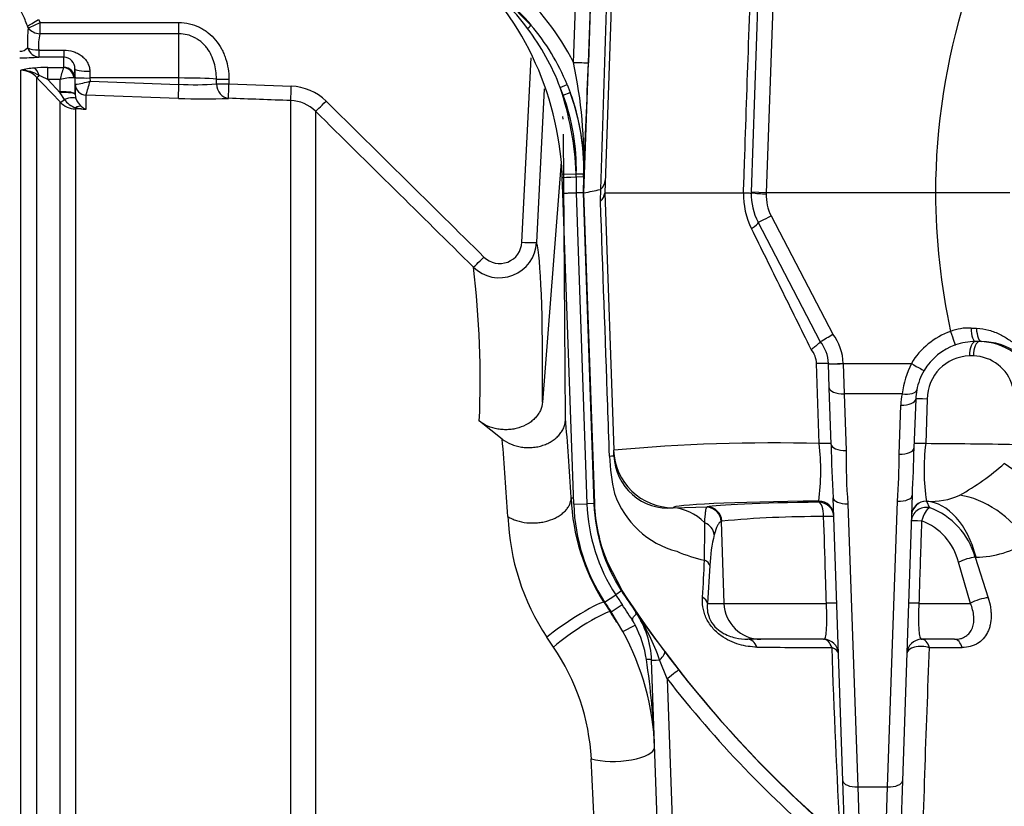
# Model space of a CAD drawing. Units: millimetres. Extents: x 0 to 594, y 0 to 420.
# Drawn here: x 107 to 120, y 332 to 343 of the extents above; entities that cross this region are included whole.
import ezdxf
from ezdxf.enums import TextEntityAlignment as Align

# ---------------------------------------------------------------- set-up
doc = ezdxf.new("R2010")
doc.units = ezdxf.units.MM
for name, color, linetype in [('Default', 7, 'Continuous'), ('II45-01-STD', 7, 'Continuous'), ('II45-04SHW-STD', 7, 'Continuous'), ('TSH-1', 7, 'Continuous')]:
    doc.layers.add(name, color=color, linetype=linetype)
doc.styles.add('SEACAD_Arial', font='arial.ttf')
doc.dimstyles.new('ISO-InstDr', dxfattribs={"dimtxt": 3.2, "dimasz": 4.48, "dimexe": 1.6, "dimexo": 1.6, "dimgap": 0.8, "dimtad": 1, "dimdec": 0, "dimlfac": 10, "dimzin": 0, "dimdsep": 46, "dimtxsty": 'SEACAD_Arial', "dimblk1": '_SE_FILLED', "dimblk2": '_SE_FILLED', "dimsah": 1, "dimcen": 1.6, "dimadec": 0, "dimazin": 0, "dimtfac": 0.5, "dimtofl": 0, "dimtmove": 0, "dimatfit": 3, "dimfxl": 1, "dimtzin": 0, "dimarcsym": 0})

# ---------------------------------------------------------------- blocks, each defined once
blk = doc.blocks.new('SE4')
at = {"layer": 'II45-01-STD', "color": 7, "linetype": 'Continuous'}
for p, q in [((107.344, 342.553), (107.364, 342.515)), ((107.364, 342.515), (109.231, 342.515)), ((107.364, 342.363), (107.364, 342.515)), ((109.231, 342.363), (109.231, 342.515)), ((107.203, 342.441), (107.195, 342.468)), ((109.231, 342.363), (107.364, 342.363)), ((109.231, 341.77), (109.231, 342.363)), ((107.348, 342.145), (107.683, 342.145)), ((107.348, 342.145), (107.348, 342.05)), ((107.683, 342.145), (107.683, 342.05)), ((107.683, 342.05), (107.348, 342.05)), ((107.683, 341.912), (107.683, 342.05)), ((113.838, 339.563), (113.961, 342.041)), ((107.107, 331.693), (107.107, 341.873)), ((107.47, 341.91), (107.68, 341.91)), ((107.47, 341.747), (107.47, 341.91)), ((107.68, 341.91), (107.683, 341.912)), ((107.835, 341.777), (107.833, 341.892)), ((107.833, 341.892), (107.833, 341.767)), ((108.033, 341.862), (108.035, 341.77)), ((107.319, 341.779), (107.319, 331.72)), ((107.634, 341.747), (107.47, 341.747)), ((107.47, 341.747), (107.637, 341.571)), ((107.636, 341.585), (107.634, 341.747)), ((107.833, 341.767), (107.822, 341.773)), ((107.833, 341.767), (107.836, 341.554)), ((107.836, 341.685), (107.835, 341.777)), ((109.231, 341.77), (108.035, 341.77)), ((108.035, 341.77), (108.036, 341.726)), ((108.036, 341.726), (109.231, 341.684)), ((109.231, 341.684), (109.231, 341.77)), ((109.735, 341.69), (109.735, 341.755)), ((109.903, 341.754), (109.903, 341.689)), ((107.637, 341.571), (107.636, 341.585)), ((107.693, 341.482), (107.637, 341.571)), ((107.836, 341.554), (107.836, 341.685)), ((107.836, 341.685), (107.838, 341.685)), ((109.903, 341.689), (110.741, 341.659)), ((114.138, 341.624), (114.036, 339.559)), ((107.637, 331.778), (107.637, 341.444)), ((107.836, 341.554), (107.837, 341.547)), ((107.837, 341.547), (107.847, 341.493)), ((107.982, 341.539), (107.981, 341.539)), ((107.981, 341.539), (107.981, 341.348)), ((109.224, 341.495), (107.982, 341.539)), ((110.732, 329.815), (110.732, 341.466)), ((107.981, 341.348), (107.839, 341.354)), ((107.839, 341.354), (107.839, 331.783)), ((111.065, 341.322), (111.065, 329.501)), ((114.395, 341.214), (114.389, 341.253)), ((114.426, 337.199), (114.397, 341.013)), ((114.368, 340.643), (114.116, 337.413)), ((113.575, 336.918), (113.267, 337.158)), ((114.501, 336.13), (114.531, 336.13)), ((114.942, 334.723), (114.949, 334.728)), ((114.942, 334.723), (115.028, 334.592)), ((115.028, 334.592), (115.037, 334.595)), ((114.262, 334.124), (114.173, 334.256))]:
    blk.add_line(p, q, dxfattribs=at)
for centre, radius, start, end in [((109.502, 342.251), 2.306, 175.2743, 181.9278), ((107.975, 342.209), 0.631, 165.8528, 185.8265), ((107.093, 342.271), 0.142, 269.3452, 317.1433), ((107.102, 344.881), 2.841, 269.7814, 274.9682), ((107.676, 341.893), 0.157, 359.4054, 87.4718), ((107.336, 341.044), 0.86, 93.4676, 105.4657), ((107.105, 341.583), 0.29, 42.4533, 89.6363), ((107.1, 341.391), 0.483, 58.2062, 89.219), ((107.46, 339.566), 2.344, 89.752, 94.2954), ((109.096, 341.418), 1.499, 160.8387, 167.3075), ((-76.648, 166.749), 253.928, 43.46962, 43.57396), ((106.684, 340.221), 1.717, 62.7498, 67.0029), ((107.8, 341.225), 0.548, 87.7829, 107.6941), ((107.659, 343.033), 1.36, 277.565, 286.0693), ((103.789, 342.85), 4.393, 342.6395, 345.1795), ((109.437, 345.679), 4, 267.0431, 274.2693), ((110.716, 340.961), 0.699, 45.3699, 87.9554), ((107.85, 341.649), 0.296, 223.9386, 267.7877), ((107.931, 341.646), 0.29, 214.4969, 251.6334), ((108.075, 341.575), 0.243, 199.9362, 230.6614), ((109.552, 350.348), 8.859, 267.8756, 272.2242), ((110.714, 340.968), 0.499, 45.3035, 87.9332), ((-1858.91, -1656.059), 2805.608, 45.334783, 45.395665), ((108.079, 342.397), 1.053, 256.8964, 264.6845), ((108.087, 341.574), 0.249, 228.3775, 244.9076), ((-1916.783, -1714.847), 2887.906, 45.338172, 45.397316), ((113.537, 339.584), 0.499, 225.4126, 357.1964), ((113.539, 339.575), 0.299, 225.1246, 357.5578), ((100.602, 337.705), 12.676, 357.5251, 6.9013), ((21.633, 329.718), 92.223, 3.82889, 4.47805), ((117.282, 336.231), 2.784, 182.1375, 212.7824), ((116.777, 335.99), 3.128, 182.0886, 213.6566), ((112.033, 332.608), 3.592, 30.996, 33.5106), ((111.833, 332.462), 2.943, 3.1173, 34.3771), ((-95.228, 322.185), 210.258, 2.44057, 2.84539)]:
    blk.add_arc(centre, radius, start, end, dxfattribs=at)
for centre, major_axis, ratio, start_param, end_param in [((107.344, 342.56), (-0.172, -0.102), 0.030031, 0.509841, 1.553008), ((107.364, 342.522), (-0.18, -0.087), 0.03141, 0.455216, 1.555578), ((107.364, 342.522), (0.196, -0.042), 0.787818, 3.936047, 4.87836), ((107.348, 342.25), (-0.2, -0.014), 0.520769, 0.676875, 1.53536), ((107.348, 342.25), (0.02, -0.199), 0.82783, 5.019554, 6.164554), ((107.284, 341.706), (-0.016, 0.199), 0.43477, 5.175083, 6.098131), ((107.68, 341.762), (0.067, -0.134), 0.938095, 1.207057, 2.653006), ((107.683, 341.764), (0.15, 0), 0.986918, 0.017453, 1.570796), ((108.033, 341.895), (-0.2, -0.003), 0.167161, 0.001396, 1.567927), ((107.39, 341.849), (-0.0725, -0.0689), 0.12674, 0.130422, 0.948263), ((108.035, 341.78), (-0.2, -0.003), 0.052328, 0.001408, 1.56989), ((109.231, 341.738), (-0.6, 0), 0.052336, 3.716334, 4.712389), ((109.903, 341.761), (-0.2, -0.002), 0.034897, 0.574248, 1.570402), ((107.636, 341.55), (0.2, 0.003), 0.173625, 0.002959, 1.567897), ((107.637, 341.536), (0.2, 0.011), 0.17341, 0.009444, 1.561564), ((107.986, 341.688), (-0.15, 0), 0.996668, 0.017453, 1.53589), ((107.987, 341.688), (-0.076, 0.13), 0.98864, 1.071093, 2.57258), ((109.231, 341.695), (-0.007, -0.2), 0.001843, 0.081546, 1.518469), ((109.903, 341.696), (0.009, -0.2), 0.840721, 4.702415, 6.187431), ((109.903, 341.696), (-0.2, -0.002), 0.034897, 0.572543, 1.570403), ((109.903, 341.696), (-0.007, -0.2), 0.001223, 0.051792, 1.535911), ((110.739, 341.666), (-0.007, -0.2), 0.009036, 0.052276, 1.537079), ((107.708, 341.513), (-0.0726, -0.0688), 0.126957, 0.137273, 1.23658), ((107.661, 341.42), (0.187, 0.07), 0.246301, 0.065545, 1.312426), ((111.205, 341.465), (-0.14, -0.142), 0.029463, 0.038557, 1.552082), ((107.843, 341.452), (-0.0037, -0.0999), 0.006498, 0.194879, 0.636387), ((107.835, 341.21), (0.108, 0.168), 0.570756, 0.202531, 0.809214), ((113.836, 339.569), (0.2, -0.01), 0.033582, 4.721893, 6.248304), ((113.455, 328.867), (0.546, 10.749), 0.034808, -0.649917, -0.100588), ((113.327, 339.37), (-0.141, -0.142), 0.029483, 0.052924, 1.552113), ((114.464, 329.781), (-0.342, 9.758), 0.034878, -0.863451, -0.708341), ((114.523, 334.451), (-0.42, -0.272), 0.090647, 3.176644, 5.639112), ((114.612, 334.315), (-0.417, -0.276), 0.111543, 3.176719, 5.631914), ((115.122, 332.76), (-0.499, -0.024), 0.344889, 0.776662, 3.104403), ((115.438, 329.748), (-0.308, 8.801), 0.034899, -1.225504, -1.220568)]:
    blk.add_ellipse(centre, major_axis=major_axis, ratio=ratio, start_param=start_param, end_param=end_param, dxfattribs=at)
for points, knots in [([(107.195, 342.468), (107.185, 342.498), (107.174, 342.526), (107.152, 342.579), (107.14, 342.604), (107.123, 342.64), (107.117, 342.651), (107.108, 342.668), (107.106, 342.673), (107.101, 342.684), (107.098, 342.69), (107.098, 342.701), (107.1, 342.706), (107.104, 342.717), (107.107, 342.721), (107.116, 342.736), (107.121, 342.745), (107.127, 342.754)], [0, 0, 0, 0, 0.25, 0.25, 0.5, 0.5, 0.625, 0.625, 0.6875, 0.6875, 0.75, 0.75, 0.8125, 0.8125, 0.875, 0.875, 1, 1, 1, 1]), ([(109.231, 342.515), (109.279, 342.515), (109.326, 342.51), (109.418, 342.488), (109.462, 342.473), (109.526, 342.441), (109.547, 342.43), (109.586, 342.405), (109.606, 342.391), (109.66, 342.347), (109.694, 342.314), (109.754, 342.241), (109.78, 342.202), (109.814, 342.14), (109.824, 342.119), (109.842, 342.075), (109.851, 342.053), (109.873, 341.986), (109.883, 341.94), (109.898, 341.848), (109.902, 341.802), (109.903, 341.754)], [0, 0, 0, 0, 0.125, 0.125, 0.25, 0.25, 0.3125, 0.3125, 0.375, 0.375, 0.5, 0.5, 0.625, 0.625, 0.6875, 0.6875, 0.75, 0.75, 0.875, 0.875, 1, 1, 1, 1]), ([(109.735, 341.755), (109.734, 341.829), (109.725, 341.901), (109.694, 342.007), (109.681, 342.042), (109.65, 342.108), (109.631, 342.139), (109.598, 342.183), (109.586, 342.198), (109.561, 342.224), (109.548, 342.237), (109.52, 342.261), (109.506, 342.272), (109.476, 342.293), (109.46, 342.302), (109.411, 342.328), (109.377, 342.341), (109.305, 342.359), (109.268, 342.363), (109.231, 342.363)], [0, 0, 0, 0, 0.25, 0.25, 0.375, 0.375, 0.5, 0.5, 0.5625, 0.5625, 0.625, 0.625, 0.6875, 0.6875, 0.75, 0.75, 0.875, 0.875, 1, 1, 1, 1]), ([(107.683, 342.145), (107.726, 342.145), (107.768, 342.139), (107.828, 342.12), (107.847, 342.112), (107.884, 342.093), (107.901, 342.082), (107.934, 342.058), (107.949, 342.044), (107.977, 342.014), (107.989, 341.998), (108.009, 341.962), (108.017, 341.943), (108.029, 341.904), (108.032, 341.883), (108.033, 341.862)], [0, 0, 0, 0, 0.25, 0.25, 0.375, 0.375, 0.5, 0.5, 0.625, 0.625, 0.75, 0.75, 0.875, 0.875, 1, 1, 1, 1]), ([(110.732, 341.466), (110.593, 341.471), (110.454, 341.476), (110.175, 341.486), (110.036, 341.491), (109.896, 341.496)], [0, 0, 0, 0, 0.5, 0.5, 1, 1, 1, 1]), ([(114.116, 337.413), (114.113, 337.375), (114.104, 337.338), (114.079, 337.285), (114.069, 337.268), (114.047, 337.235), (114.034, 337.219), (114.006, 337.189), (113.991, 337.174), (113.957, 337.148), (113.939, 337.135), (113.883, 337.101), (113.84, 337.083), (113.774, 337.063), (113.751, 337.057), (113.705, 337.049), (113.681, 337.046), (113.633, 337.043), (113.61, 337.043), (113.562, 337.046), (113.539, 337.048), (113.468, 337.06), (113.424, 337.073), (113.36, 337.1), (113.34, 337.11), (113.302, 337.132), (113.284, 337.144), (113.267, 337.158)], [0, 0, 0, 0, 0.125, 0.125, 0.1875, 0.1875, 0.25, 0.25, 0.3125, 0.3125, 0.375, 0.375, 0.5, 0.5, 0.5625, 0.5625, 0.625, 0.625, 0.6875, 0.6875, 0.75, 0.75, 0.875, 0.875, 0.9375, 0.9375, 1, 1, 1, 1]), ([(113.575, 336.918), (113.61, 336.891), (113.65, 336.868), (113.715, 336.841), (113.738, 336.833), (113.784, 336.82), (113.808, 336.815), (113.856, 336.807), (113.88, 336.805), (113.929, 336.803), (113.954, 336.804), (114.002, 336.808), (114.027, 336.811), (114.075, 336.82), (114.121, 336.833), (114.165, 336.85), (114.207, 336.87), (114.227, 336.881), (114.265, 336.906), (114.282, 336.919), (114.315, 336.948), (114.33, 336.964), (114.357, 336.996), (114.369, 337.013), (114.39, 337.047), (114.399, 337.066), (114.42, 337.122), (114.427, 337.16), (114.426, 337.199)], [0, 0, 0, 0, 0.125, 0.125, 0.1875, 0.1875, 0.25, 0.25, 0.3125, 0.3125, 0.375, 0.375, 0.4375, 0.4375, 0.5, 0.5625, 0.5625, 0.625, 0.625, 0.6875, 0.6875, 0.75, 0.75, 0.8125, 0.8125, 0.875, 0.875, 1, 1, 1, 1]), ([(113.651, 335.876), (113.668, 335.865), (113.686, 335.855), (113.725, 335.837), (113.746, 335.83), (113.811, 335.809), (113.856, 335.799), (113.927, 335.792), (113.952, 335.791), (114, 335.79), (114.024, 335.791), (114.072, 335.796), (114.096, 335.799), (114.143, 335.808), (114.166, 335.813), (114.233, 335.833), (114.276, 335.851), (114.332, 335.882), (114.35, 335.894), (114.383, 335.918), (114.398, 335.931), (114.426, 335.958), (114.438, 335.972), (114.459, 336.001), (114.469, 336.016), (114.491, 336.063), (114.499, 336.094), (114.501, 336.127)], [0, 0, 0, 0, 0.0625, 0.0625, 0.125, 0.125, 0.25, 0.25, 0.3125, 0.3125, 0.375, 0.375, 0.4375, 0.4375, 0.5, 0.5, 0.625, 0.625, 0.6875, 0.6875, 0.75, 0.75, 0.8125, 0.8125, 0.875, 0.875, 1, 1, 1, 1])]:
    blk.add_open_spline(points, degree=3, knots=knots, dxfattribs=at)
at = {"layer": 'II45-04SHW-STD', "color": 7, "linetype": 'Continuous'}
for p, q in [((115.111, 344.805), (114.951, 340.228)), ((114.532, 341.978), (114.619, 344.523)), ((114.672, 340.228), (114.822, 344.519)), ((114.819, 344.52), (114.731, 341.975)), ((116.921, 340.235), (117.052, 343.98)), ((117.252, 343.98), (117.121, 340.228)), ((113.623, 342.822), (113.96, 342.481)), ((114.353, 341.643), (114.446, 341.681)), ((114.393, 341.54), (114.353, 341.643)), ((114.393, 341.54), (114.487, 341.574)), ((114.446, 341.681), (114.487, 341.574)), ((114.569, 340.479), (114.379, 340.471)), ((114.381, 340.429), (114.379, 340.471)), ((114.388, 340.221), (114.381, 340.429)), ((114.569, 340.436), (114.566, 340.228)), ((114.569, 340.479), (114.569, 340.483)), ((114.569, 340.483), (114.669, 340.481)), ((114.569, 340.442), (114.569, 340.479)), ((114.668, 340.439), (114.569, 340.442)), ((114.569, 340.442), (114.569, 340.436)), ((114.668, 340.439), (114.66, 340.228)), ((114.668, 340.453), (114.668, 340.439)), ((114.668, 340.438), (114.668, 340.439)), ((114.897, 340.276), (114.893, 340.273)), ((114.894, 340.115), (114.897, 340.274)), ((114.897, 340.274), (114.897, 340.276)), ((114.534, 336.041), (114.388, 340.221)), ((114.566, 340.228), (114.566, 340.228)), ((114.566, 340.228), (114.712, 336.047)), ((114.66, 340.228), (114.566, 340.228)), ((114.672, 340.228), (114.66, 340.228)), ((114.66, 340.228), (114.806, 336.05)), ((114.818, 336.051), (114.672, 340.228)), ((114.951, 340.228), (115.072, 336.767)), ((114.951, 340.228), (116.816, 340.228)), ((116.816, 340.228), (116.816, 340.228)), ((116.921, 340.228), (116.921, 340.235)), ((117.121, 340.228), (116.921, 340.235)), ((119.395, 340.228), (117.121, 340.228)), ((117.121, 340.228), (117.121, 340.214)), ((120.394, 340.228), (119.395, 340.228)), ((117.188, 339.916), (118.015, 338.329)), ((117.846, 338.228), (117.011, 339.83)), ((119.874, 338.409), (119.945, 338.406)), ((117.846, 338.228), (117.846, 338.228)), ((120.014, 338.228), (119.929, 338.228)), ((119.905, 338.035), (119.851, 338.035)), ((117.833, 336.857), (117.797, 337.932)), ((117.956, 337.932), (117.956, 337.934)), ((117.968, 337.608), (117.956, 337.932)), ((118.156, 337.934), (119.071, 337.934)), ((118.156, 337.934), (118.156, 337.932)), ((118.156, 337.932), (118.167, 337.527)), ((117.994, 336.847), (117.968, 337.608)), ((118.947, 337.527), (118.167, 337.527)), ((118.167, 337.527), (118.194, 336.765)), ((118.906, 336.716), (118.929, 337.374)), ((119.129, 337.456), (119.106, 336.797)), ((119.284, 337.456), (119.264, 336.857)), ((115.075, 336.693), (115.072, 336.767)), ((120.919, 336.167), (120.32, 336.59)), ((119.084, 336.164), (118.95, 332.326)), ((114.534, 336.041), (114.712, 336.047)), ((114.806, 336.05), (114.712, 336.047)), ((114.818, 336.051), (114.806, 336.05)), ((117.828, 336.069), (117.828, 336.084)), ((118.152, 332.326), (118.019, 336.13)), ((118.219, 336.048), (118.352, 332.245)), ((118.75, 332.245), (118.884, 336.083)), ((119.274, 336.083), (119.276, 336.083)), ((119.276, 336.083), (119.313, 335.996)), ((115.871, 335.995), (115.872, 335.993)), ((115.872, 335.993), (116.326, 336.007)), ((116.322, 336.004), (116.326, 336.007)), ((116.523, 335.814), (116.515, 335.811)), ((116.515, 335.811), (116.553, 334.71)), ((115.187, 334.883), (114.987, 335.264)), ((116.364, 335.218), (116.331, 334.71)), ((119.864, 334.71), (119.704, 335.263)), ((119.939, 335.331), (119.929, 335.331)), ((119.929, 335.331), (120.103, 334.786)), ((114.949, 334.728), (115.099, 334.825)), ((115.177, 334.877), (115.099, 334.825)), ((115.187, 334.883), (115.177, 334.877)), ((115.037, 334.595), (115.185, 334.694)), ((116.331, 334.71), (116.553, 334.71)), ((116.553, 334.71), (117.93, 334.71)), ((119.172, 334.71), (119.864, 334.71)), ((115.196, 334.331), (115.037, 334.595)), ((115.371, 334.586), (115.371, 334.587)), ((115.371, 334.586), (115.372, 334.585)), ((115.196, 334.331), (115.358, 334.419)), ((117.048, 334.228), (116.873, 334.228)), ((117.892, 334.228), (117.048, 334.228)), ((119.651, 334.228), (119.21, 334.228)), ((115.757, 334.063), (115.947, 333.816)), ((115.676, 331.23), (115.581, 333.949)), ((115.79, 333.697), (115.689, 333.95)), ((115.79, 333.697), (115.876, 331.233)), ((118.186, 331.349), (118.152, 332.326)), ((118.95, 332.326), (118.916, 331.349)), ((118.352, 332.245), (118.75, 332.245)), ((118.352, 332.245), (118.386, 331.16)), ((118.716, 331.16), (118.75, 332.245))]:
    blk.add_line(p, q, dxfattribs=at)
for centre, radius, start, end in [((128.301, 340.204), 8.906, 145.6059, 179.8454), ((942.617, 314.366), 828.13, 177.891856, 178.207315), ((110.283, 340.286), 4.1, 2.5826, 48.6614), ((111.286, 340.463), 3.287, 36.8804, 44.9846), ((111.31, 340.479), 3.258, 20.9385, 36.8997), ((111.672, 340.546), 2.997, 22.2594, 40.2196), ((108.24, 340.644), 6.432, 358.1682, 11.9739), ((-37.509, 347.463), 152.339, 357.35711, 357.93549), ((110.283, 340.286), 4.29, 2.6295, 18.4434), ((114.784, 340.407), 0.174, 310.9093, 355.222), ((114.431, 341.977), 1.765, 277.8385, 285.1434), ((114.786, 340.241), 0.166, 310.7456, 354.0746), ((117.863, 340.207), 1.048, 178.8703, 206.1975), ((117.72, 340.2), 0.8, 178, 207.5354), ((117.121, 341.656), 1.442, 262.0212, 269.9886), ((117.72, 340.193), 0.6, 178, 207.5354), ((117.121, 340.242), 0.014, 268, 270), ((128.301, 340.252), 8.906, 180.1546, 192.2362), ((119.845, 337.712), 0.698, 87.6184, 110.8163), ((117.012, 339.81), 1.789, 297.8156, 304.1313), ((117.457, 337.908), 0.7, 2.164, 37.0194), ((119.929, 337.421), 1, 109.3711, 149.1103), ((117.457, 337.915), 0.5, 2.164, 38.7603), ((119.929, 337.428), 0.8, 109.3711, 149.1103), ((119.929, 337.428), 0.8, 90, 109.3711), ((119.983, 337.441), 0.787, 17.9165, 89.8146), ((120.009, 337.365), 0.863, 21.7653, 89.698), ((117.487, 337.923), 0.31, 1.7199, 40.1813), ((119.867, 337.452), 0.583, 91.5256, 179.6544), ((119.893, 337.476), 0.559, 15.5817, 88.7487), ((120.38, 337.313), 1.449, 154.6075, 171.5052), ((119.929, 337.428), 0.8, 149.1103, 169.1941), ((119.929, 337.339), 1, 169.1941, 178), ((119.929, 337.428), 0.8, 169.1941, 178), ((117.206, 313.742), 23.124, 88.4465, 95.2951), ((114.696, 336.492), 3.158, 352.5859, 6.6448), ((133.058, 337.014), 15.065, 180.6354, 183.3646), ((122.058, 336.507), 2.816, 172.8742, 188.6568), ((118.733, 241.511), 95.347, 88.96041, 89.68091), ((117.518, 336.771), 2.504, 181.8859, 193.4873), ((115.805, 336.721), 0.731, 182.2353, 275.2368), ((125.769, 336.671), 7.576, 179.2855, 184.7145), ((109.025, 336.744), 9.882, 356.1629, 359.8371), ((99.431, 337.167), 19.679, 357.0776, 358.9224), ((117.961, 339.257), 3.56, 299.6511, 311.4971), ((116.233, 336.587), 1.218, 199.1699, 255.1658), ((119.334, 337.049), 0.968, 266.4585, 293.6515), ((117.101, 336.13), 2.568, 182, 213.0915), ((117.101, 336.13), 2.39, 182, 213.0915), ((117.101, 336.13), 2.296, 182, 213.0915), ((117.796, 322.829), 13.047, 89.5776, 95.5998), ((118.978, 335.069), 0.986, 15.4007, 70.1833), ((68.59, 335.831), 47.705, 359.3513, 359.9534), ((118.936, 335.075), 0.791, 13.7799, 69.8502), ((118.464, 335.135), 2.101, 166.2723, 177.7121), ((119.922, 336.672), 1.341, 270.7256, 302.4025), ((116.625, 336.971), 1.712, 245.719, 258.7917), ((93.121, 336.339), 23.195, 356.1799, 357.4107), ((128.076, 343.283), 15.49, 213.0915, 213.6724), ((128.076, 343.283), 15.396, 213.0915, 214.392), ((128.076, 343.283), 15.668, 213.0915, 213.6724), ((99.028, 323.929), 19.415, 32.8523, 33.6745), ((131.476, 346.041), 19.763, 215.4213, 217.3076), ((114.376, 333.907), 1.205, 1.9951, 34.3456), ((113.117, 333.067), 2.719, 18.9542, 34.0026), ((114.379, 333.907), 1.202, 1.9666, 34.3551), ((114.168, 333.862), 1.315, 25.1036, 27.134), ((112.124, 332.655), 3.5, 2, 28.6156), ((114.09, 333.745), 1.437, 8.4687, 28.0144), ((117.892, 334.028), 0.2, 2, 90), ((119.21, 334.028), 0.2, 90, 178), ((118.47, 467.093), 132.978, 269.36468, 269.79799), ((247.222, 338.515), 129.296, 181.9496, 183.08337), ((263.423, 327.802), 144.249, 177.49151, 178.84289), ((118.744, 600.472), 266.357, 270.12217, 270.2171), ((105.064, 332.381), 10.565, 2.148, 8.5751), ((128.076, 343.276), 15.382, 217.9503, 229.6312), ((128.076, 343.279), 15.581, 217.9505, 229.6314)]:
    blk.add_arc(centre, radius, start, end, dxfattribs=at)
for centre, major_axis, ratio, start_param, end_param in [((111.669, 340.549), (-1.915, 2.567), 0.998957, 4.534876, 4.932239), ((111.669, 340.545), (-1.813, 2.395), 0.998854, 4.765946, 4.925297), ((113.884, 342.417), (0.0764, 0.0645), 0.065516, 5.082289, 6.277853), ((114.532, 341.982), (0.2, -0.007), 0.017442, 4.71299, 6.257001), ((111.669, 340.545), (1.813, -2.395), 0.998854, 0.88794, 1.273455), ((111.669, 340.545), (2.276, -1.957), 0.999475, 0.68898, 1.060547), ((111.669, 340.545), (-2.2, 1.892), 0.999438, 3.830573, 4.20214), ((114.571, 340.436), (0.19, 0.007), 0.000785, 1.582024, 3.141593), ((114.569, 340.479), (0.1, -0.0022), 0.000055, 0.025911, 1.569984), ((117.188, 339.923), (0.177, 0.092), 0.03095, 3.141593, 4.696254), ((116.834, 339.738), (-0.177, -0.092), 0.192504, 1.995385, 3.141593), ((119.929, 338.428), (0, 0.2), 0.275164, 1.664217, 3.141593), ((120.014, 338.428), (0, 0.2), 0.34347, 1.678941, 3.141593), ((119.597, 338.371), (-0.066, 0.189), 0.011582, 1.603726, 3.141593), ((119.929, 338.028), (0, -0.2), 0.388673, 3.141593, 4.677482), ((119.986, 338.028), (0, -0.2), 0.40422, 3.141593, 4.677482), ((117.756, 337.925), (-0.2, -0.007), 0.028397, 3.141593, 4.507043), ((118.156, 337.941), (0.2, 0.008), 0.034875, 3.141593, 4.711071), ((118.156, 337.939), (0.2, 0.007), 0.037379, 3.141593, 4.711084), ((119.071, 337.941), (-0.172, 0.103), 0.029954, 1.588714, 3.141593), ((118.167, 337.615), (0.2, 0.007), 0.442063, 3.141593, 4.696953), ((118.947, 337.615), (-0.196, 0.037), 0.435939, 1.653811, 3.141593), ((118.929, 337.463), (-0.2, 0.007), 0.442063, 1.586232, 3.141593), ((119.329, 337.449), (0.2, -0.007), 0.027699, 1.80043, 3.141593), ((117.794, 336.85), (-0.2, -0.007), 0.028641, 3.141593, 4.515443), ((118.194, 336.854), (0.2, 0.007), 0.442063, 3.141593, 4.696953), ((119.308, 336.85), (0.2, -0.007), 0.027829, 1.795862, 3.141593), ((113.875, 336.651), (-1.199, -0.042), 0.004239, 2.824126, 3.141593), ((115.871, 336.795), (-0.8, -0.028), 0.99939, 0, 1.535911), ((118.906, 336.804), (-0.2, 0.007), 0.442063, 1.586232, 3.141593), ((118.884, 336.171), (-0.2, 0.007), 0.442063, 1.586232, 3.141593), ((119.929, 335.089), (0.727, -0.955), 0.701082, 1.509962, 2.52553), ((118.501, 335.995), (2.63, 0), 0.034921, 1.829778, 3.142812), ((118.551, 335.994), (-2.255, 0), 0.034921, -1.244431, -0.161682), ((117.828, 335.884), (-0.2, -0.007), 0.99939, 3.141593, 4.677504), ((117.828, 335.869), (-0.2, -0.007), 0.99939, 3.141593, 4.677504), ((117.828, 335.869), (-0.002, 0.2), 0.320582, 4.743509, 6.246333), ((118.219, 336.137), (0.2, 0.007), 0.442063, 3.141593, 4.696953), ((119.272, 335.81), (-0.2, 0.007), 0.952183, 4.539809, 6.283185), ((119.274, 335.883), (0.2, -0.007), 0.998868, 1.595841, 3.141593), ((119.274, 335.884), (0.2, -0.007), 0.999172, 1.60744, 3.141593), ((119.265, 334.884), (-0.032, 1.2), 0.612572, 5.07769, 6.222992), ((115.872, 334.794), (-0.037, 1.199), 0.662537, 5.675018, 6.236575), ((116.317, 335.804), (-0.084, 0.181), 0.989074, 4.317648, 5.819556), ((116.326, 335.807), (-0.042, 0.196), 0.986372, 4.539193, 6.069444), ((117.828, 335.869), (0.2, 0.007), 0.025034, 0, 1.243948), ((119.272, 335.81), (-0.063, -0.19), 0.314845, 3.46428, 4.780062), ((116.225, 335.626), (0.193, -0.051), 0.902024, 0.3207, 1.439466), ((119.272, 335.81), (0.2, -0.007), 0.025052, 1.896993, 3.141593), ((116.166, 335.211), (0.2, -0.011), 0.544333, 0.162939, 0.91842), ((119.817, 335.256), (-0.191, -0.061), 0.241687, 4.00667, 5.269061), ((116.133, 334.704), (0.199, -0.016), 0.638895, 0.177826, 0.903482), ((117.048, 334.728), (0, -0.5), 0.990686, 4.747296, 6.283185), ((117.869, 334.704), (-0.2, -0.007), 0.025383, 3.141593, 4.398672), ((119.233, 334.704), (0.2, -0.007), 0.025383, 1.884513, 3.141593), ((119.995, 334.704), (-0.19, -0.061), 0.293429, 4.014384, 5.366835), ((116.873, 334.028), (0, -0.2), 0.693717, 2.067681, 3.141593), ((117.892, 334.028), (0, -0.2), 0.604909, 2.026336, 3.141593), ((119.21, 334.028), (0, 0.2), 0.570503, 5.163017, 6.283185), ((119.651, 334.028), (0, 0.2), 0.5713, 5.170287, 6.283185), ((115.597, 333.943), (0.159, 0.121), 0.273707, 5.107075, 6.255966), ((117.892, 334.028), (0.2, 0.007), 0.507091, 0, 0.978527), ((119.21, 334.028), (0.2, -0.007), 0.522615, 1.04946, 3.141593), ((115.481, 333.945), (0.0999, 0.0035), 0.110574, 0, 1.260365), ((115.781, 333.956), (0.2, 0.007), 0.017442, 3.141593, 4.234573), ((115.79, 333.693), (0.158, 0.123), 0.013763, 0.026182, 1.560063), ((118.352, 332.333), (0.2, 0.007), 0.442063, 3.141593, 4.696953), ((118.75, 332.333), (-0.2, 0.007), 0.442063, 1.586232, 3.141593)]:
    blk.add_ellipse(centre, major_axis=major_axis, ratio=ratio, start_param=start_param, end_param=end_param, dxfattribs=at)
for points, knots in [([(116.816, 340.228), (116.816, 340.228), (116.816, 340.228), (116.816, 340.228), (116.82, 340.361), (116.825, 340.494), (116.83, 340.628), (116.848, 341.161), (116.866, 341.693), (116.884, 342.226), (116.904, 342.811), (116.923, 343.396), (116.943, 343.98)], [0, 0, 0, 0, 0.000002, 0.000002, 0.000002, 0.106515, 0.106515, 0.106515, 0.53257, 0.53257, 0.53257, 1, 1, 1, 1]), ([(114.388, 340.221), (114.388, 340.221), (114.389, 340.221), (114.394, 340.222), (114.397, 340.222), (114.406, 340.222), (114.411, 340.222), (114.424, 340.223), (114.432, 340.223), (114.448, 340.224), (114.457, 340.224), (114.476, 340.225), (114.487, 340.225), (114.508, 340.226), (114.52, 340.226), (114.543, 340.227), (114.554, 340.228), (114.566, 340.228)], [0, 0, 0, 0, 0.125, 0.125, 0.25, 0.25, 0.375, 0.375, 0.5, 0.5, 0.625, 0.625, 0.75, 0.75, 0.875, 0.875, 1, 1, 1, 1]), ([(115.015, 336.689), (115.007, 336.915), (114.999, 337.142), (114.991, 337.368), (114.959, 338.284), (114.927, 339.2), (114.894, 340.115)], [0, 0, 0, 0, 0.198278, 0.198278, 0.198278, 1, 1, 1, 1]), ([(116.816, 340.228), (116.832, 340.227), (116.846, 340.227), (116.872, 340.226), (116.884, 340.225), (116.902, 340.224), (116.909, 340.224), (116.916, 340.223), (116.918, 340.223), (116.92, 340.224), (116.92, 340.224), (116.921, 340.224), (116.921, 340.224), (116.921, 340.225), (116.921, 340.225), (116.921, 340.226), (116.921, 340.226), (116.921, 340.227)], [0, 0, 0, 0, 0.25, 0.25, 0.5, 0.5, 0.75, 0.75, 0.875, 0.875, 0.9375, 0.9375, 0.96875, 0.96875, 0.984375, 0.984375, 1, 1, 1, 1]), ([(117.724, 338.123), (117.59, 338.395), (117.456, 338.667), (117.189, 339.207), (117.056, 339.477), (116.923, 339.745)], [0, 0, 0, 0, 0.5, 0.5, 1, 1, 1, 1]), ([(119.945, 338.406), (120.004, 338.404), (120.06, 338.395), (120.139, 338.373), (120.165, 338.365), (120.215, 338.346), (120.239, 338.335), (120.31, 338.3), (120.353, 338.274), (120.434, 338.216), (120.472, 338.184), (120.578, 338.083), (120.637, 338.01), (120.712, 337.893), (120.735, 337.853), (120.766, 337.791), (120.775, 337.77), (120.789, 337.738), (120.794, 337.728), (120.802, 337.706), (120.807, 337.696), (120.811, 337.685)], [0, 0, 0, 0, 0.125, 0.125, 0.1875, 0.1875, 0.25, 0.25, 0.375, 0.375, 0.5, 0.5, 0.75, 0.75, 0.875, 0.875, 0.9375, 0.9375, 0.96875, 0.96875, 1, 1, 1, 1]), ([(117.724, 338.123), (117.733, 338.129), (117.742, 338.136), (117.759, 338.148), (117.767, 338.154), (117.79, 338.172), (117.804, 338.183), (117.826, 338.202), (117.834, 338.21), (117.845, 338.222), (117.847, 338.226), (117.846, 338.228)], [0, 0, 0, 0, 0.125, 0.125, 0.25, 0.25, 0.5, 0.5, 0.75, 0.75, 1, 1, 1, 1]), ([(116.295, 335.793), (116.298, 335.855), (116.302, 335.903), (116.308, 335.955), (116.311, 335.969), (116.316, 335.991), (116.319, 335.999), (116.322, 336.004)], [0, 0, 0, 0, 0.5, 0.5, 0.75, 0.75, 1, 1, 1, 1]), ([(117.93, 334.71), (117.926, 334.844), (117.922, 334.977), (117.917, 335.11), (117.909, 335.365), (117.901, 335.621), (117.892, 335.876)], [0, 0, 0, 0, 0.342949, 0.342949, 0.342949, 1, 1, 1, 1]), ([(116.515, 335.811), (116.507, 335.807), (116.498, 335.8), (116.482, 335.782), (116.474, 335.77), (116.451, 335.726), (116.436, 335.686), (116.423, 335.633)], [0, 0, 0, 0, 0.25, 0.25, 0.5, 0.5, 1, 1, 1, 1]), ([(119.208, 335.817), (119.205, 335.737), (119.203, 335.657), (119.2, 335.577), (119.191, 335.288), (119.181, 334.999), (119.172, 334.71)], [0, 0, 0, 0, 0.216762, 0.216762, 0.216762, 1, 1, 1, 1]), ([(118.113, 331.56), (117.549, 332.039), (117.02, 332.56), (116.041, 333.671), (115.591, 334.263), (115.187, 334.883)], [0, 0, 0, 0, 0.5, 0.5, 1, 1, 1, 1]), ([(116.995, 334.123), (116.956, 334.124), (116.917, 334.127), (116.837, 334.138), (116.797, 334.147), (116.715, 334.17), (116.674, 334.186), (116.592, 334.225), (116.551, 334.249), (116.491, 334.293), (116.471, 334.31), (116.432, 334.346), (116.414, 334.365), (116.38, 334.406), (116.363, 334.429), (116.335, 334.475), (116.322, 334.498), (116.301, 334.546), (116.293, 334.57), (116.279, 334.617), (116.274, 334.64), (116.263, 334.709), (116.261, 334.752), (116.264, 334.794)], [0, 0, 0, 0, 0.125, 0.125, 0.25, 0.25, 0.375, 0.375, 0.5, 0.5, 0.5625, 0.5625, 0.625, 0.625, 0.6875, 0.6875, 0.75, 0.75, 0.8125, 0.8125, 0.875, 0.875, 1, 1, 1, 1]), ([(116.331, 334.71), (116.327, 334.681), (116.326, 334.651), (116.334, 334.583), (116.342, 334.547), (116.376, 334.468), (116.403, 334.429), (116.462, 334.365), (116.495, 334.341), (116.588, 334.282), (116.648, 334.261), (116.764, 334.233), (116.819, 334.228), (116.873, 334.228)], [0, 0, 0, 0, 0.125, 0.125, 0.25, 0.25, 0.375, 0.375, 0.5, 0.5, 0.75, 0.75, 1, 1, 1, 1]), ([(117.892, 334.228), (117.902, 334.228), (117.91, 334.237), (117.92, 334.269), (117.923, 334.282), (117.927, 334.315), (117.929, 334.333), (117.932, 334.377), (117.933, 334.401), (117.935, 334.454), (117.935, 334.483), (117.935, 334.544), (117.934, 334.576), (117.933, 334.626), (117.933, 334.643), (117.932, 334.677), (117.931, 334.694), (117.93, 334.71)], [0, 0, 0, 0, 0.25, 0.25, 0.375, 0.375, 0.5, 0.5, 0.625, 0.625, 0.75, 0.75, 0.875, 0.875, 0.9375, 0.9375, 1, 1, 1, 1]), ([(119.172, 334.71), (119.17, 334.676), (119.169, 334.643), (119.168, 334.577), (119.167, 334.544), (119.167, 334.484), (119.167, 334.455), (119.168, 334.415), (119.169, 334.402), (119.17, 334.378), (119.17, 334.367), (119.173, 334.334), (119.175, 334.315), (119.179, 334.283), (119.182, 334.269), (119.188, 334.248), (119.192, 334.241), (119.2, 334.23), (119.205, 334.228), (119.21, 334.228)], [0, 0, 0, 0, 0.125, 0.125, 0.25, 0.25, 0.375, 0.375, 0.4375, 0.4375, 0.5, 0.5, 0.625, 0.625, 0.75, 0.75, 0.875, 0.875, 1, 1, 1, 1]), ([(119.651, 334.228), (119.68, 334.228), (119.708, 334.231), (119.746, 334.241), (119.758, 334.246), (119.782, 334.256), (119.792, 334.262), (119.823, 334.281), (119.841, 334.298), (119.871, 334.336), (119.883, 334.357), (119.9, 334.403), (119.906, 334.428), (119.912, 334.481), (119.912, 334.508), (119.907, 334.564), (119.902, 334.594), (119.887, 334.652), (119.877, 334.681), (119.864, 334.71)], [0, 0, 0, 0, 0.125, 0.125, 0.1875, 0.1875, 0.25, 0.25, 0.375, 0.375, 0.5, 0.5, 0.625, 0.625, 0.75, 0.75, 0.875, 0.875, 1, 1, 1, 1]), ([(120.103, 334.786), (120.117, 334.743), (120.127, 334.701), (120.137, 334.639), (120.139, 334.619), (120.142, 334.578), (120.143, 334.557), (120.142, 334.498), (120.138, 334.459), (120.126, 334.405), (120.121, 334.387), (120.109, 334.353), (120.102, 334.336), (120.079, 334.289), (120.06, 334.261), (120.014, 334.21), (119.988, 334.188), (119.944, 334.162), (119.929, 334.154), (119.897, 334.14), (119.88, 334.135), (119.828, 334.121), (119.792, 334.116), (119.754, 334.116)], [0, 0, 0, 0, 0.125, 0.125, 0.1875, 0.1875, 0.25, 0.25, 0.375, 0.375, 0.4375, 0.4375, 0.5, 0.5, 0.625, 0.625, 0.75, 0.75, 0.8125, 0.8125, 0.875, 0.875, 1, 1, 1, 1]), ([(115.338, 334.461), (115.333, 334.471), (115.328, 334.481), (115.327, 334.491), (115.326, 334.496), (115.326, 334.501), (115.327, 334.506), (115.328, 334.511), (115.33, 334.515), (115.332, 334.52), (115.336, 334.527), (115.341, 334.533), (115.345, 334.538), (115.352, 334.546), (115.358, 334.552), (115.363, 334.558), (115.367, 334.564), (115.371, 334.568), (115.373, 334.572), (115.374, 334.574), (115.374, 334.575), (115.375, 334.576), (115.375, 334.577), (115.375, 334.578), (115.375, 334.579), (115.375, 334.58), (115.375, 334.58), (115.374, 334.581), (115.374, 334.582), (115.374, 334.582), (115.373, 334.583), (115.373, 334.583), (115.373, 334.584), (115.373, 334.584), (115.373, 334.584), (115.372, 334.585), (115.372, 334.585), (115.372, 334.585), (115.372, 334.585), (115.372, 334.585)], [0, 0, 0, 0, 0.167325, 0.167325, 0.167325, 0.246453, 0.246453, 0.246453, 0.325142, 0.325142, 0.325142, 0.456478, 0.456478, 0.456478, 0.635354, 0.635354, 0.635354, 0.815012, 0.815012, 0.815012, 0.875113, 0.875113, 0.875113, 0.917295, 0.917295, 0.917295, 0.959563, 0.959563, 0.959563, 0.980716, 0.980716, 0.980716, 0.989095, 0.989095, 0.989095, 0.997614, 0.997614, 0.997614, 1, 1, 1, 1])]:
    blk.add_open_spline(points, degree=3, knots=knots, dxfattribs=at)
blk.add_open_spline([(114.987, 335.264), (114.885, 335.514), (114.827, 335.781), (114.818, 336.051)], degree=3, dxfattribs=at)
blk = doc.blocks.new('DMBLK389')
at = {"layer": 'Default', "linetype": 'Continuous'}
for points in [[(84.001, 391.319), (79.521, 390.572), (84.001, 389.826)], [(123.821, 391.319), (123.821, 389.826), (128.301, 390.572)]]:
    blk.add_hatch(color=7, dxfattribs=at).paths.add_polyline_path(points)
at = {"layer": 'Default', "color": 7, "linetype": 'Continuous'}
for p, q in [((79.521, 324.309), (79.521, 392.172)), ((128.301, 348.228), (128.301, 392.172)), ((79.521, 390.572), (128.301, 390.572))]:
    blk.add_line(p, q, dxfattribs=at)
at = {"layer": 'Default', "color": 7, "linetype": 'Continuous', "style": 'SEACAD_Arial'}
for s, p in [('488', (97.476, 398.412)), ('(', (94.415, 394.572)), (')', (111.946, 394.572)), ('19.20"', (97.476, 394.572))]:
    blk.add_text(s, height=3.2, dxfattribs=at).set_placement(p, align=Align.TOP_LEFT)
blk = doc.blocks.new('_SE_FILLED')
at = {"color": 0}
blk.add_line((0, 0), (-1, 0), dxfattribs=at)
blk.add_solid([(0, 0), (-1, -0.1665), (-1, 0.1665), (0, 0)], dxfattribs=at)
blk = doc.blocks.new('DMBLK394')
at = {"layer": 'Default', "linetype": 'Continuous'}
for points in [[(114.021, 381.719), (114.021, 380.226), (118.501, 380.972)], [(132.781, 381.719), (128.301, 380.972), (132.781, 380.226)]]:
    blk.add_hatch(color=7, dxfattribs=at).paths.add_polyline_path(points)
at = {"layer": 'Default', "color": 7, "linetype": 'Continuous'}
for p, q in [((118.501, 373.283), (118.501, 382.572)), ((128.301, 348.228), (128.301, 382.572)), ((97.6, 380.972), (118.501, 380.972)), ((128.301, 380.972), (137.261, 380.972))]:
    blk.add_line(p, q, dxfattribs=at)
at = {"layer": 'Default', "color": 7, "linetype": 'Continuous', "style": 'SEACAD_Arial'}
for s, p in [('98', (101.781, 388.812)), ('(', (98.72, 384.972)), (')', (113.746, 384.972)), ('3.86"', (101.781, 384.972))]:
    blk.add_text(s, height=3.2, dxfattribs=at).set_placement(p, align=Align.TOP_LEFT)

msp = doc.modelspace()

# ---------------------------------------------------------------- block references
at = {"layer": 'TSH-1'}
msp.add_blockref('SE4', (0, 0), dxfattribs=at)

# ---------------------------------------------------------------- dimensions: what is measured, and where the dimension line sits
at = {"layer": 'Default', "color": 7, "linetype": 'Continuous'}
for base, p1, picture, middle in [((128.301, 390.572), (79.521, 322.709), 'DMBLK389', (103.911, 390.572)), ((128.301, 380.972), (118.501, 371.683), 'DMBLK394', (116.327, 380.972))]:
    dim = msp.add_linear_dim(base=base, p1=p1, p2=(128.301, 340.228), text='\\A1;<>', dimstyle='ISO-InstDr', override={"dimpost": '\\X'}, dxfattribs=at)
    dim.commit()
    dim.dimension.update_dxf_attribs({"geometry": picture, "text_midpoint": middle, "dimtype": 160})

doc.saveas('drawing.dxf')
